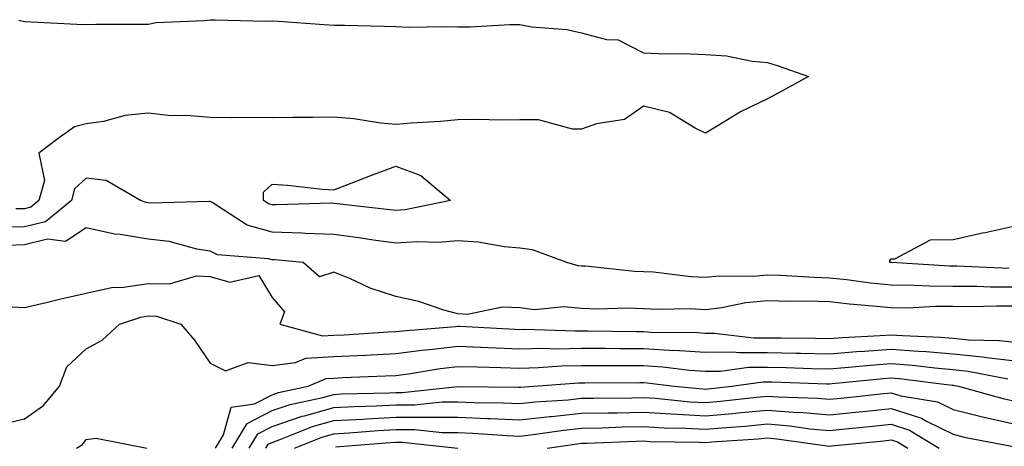
# Model space of a CAD drawing. Units: inches. Extents: x 976403 to 979043, y 7239818 to 7242458.
# Drawn here: x 976977 to 977136, y 7240722 to 7240791 of the extents above; entities that cross this region are included whole.
import ezdxf

# ---------------------------------------------------------------- set-up
doc = ezdxf.new("R2010")
doc.units = ezdxf.units.IN
doc.header["$MEASUREMENT"] = 0
doc.layers.add('Contour_97647239', color=7, linetype='Continuous', true_color=0x303597)

msp = doc.modelspace()

# ---------------------------------------------------------------- linework, layer by layer
at = {"layer": 'Contour_97647239'}
for points in [[(976977.17, 7240791.04, 3143), (976978.05, 7240790.83, 3143), (976979.17, 7240790.8, 3143), (976986.52, 7240790.39, 3143), (976988.05, 7240790.35, 3143), (976989.58, 7240790.39, 3143), (976996.51, 7240790.38, 3143), (976998.05, 7240790.42, 3143), (976999.31, 7240790.66, 3143), (977007.1, 7240790.97, 3143), (977008.05, 7240791.11, 3143), (977008.85, 7240791.12, 3143), (977017.03, 7240790.9, 3143), (977018.05, 7240790.91, 3143), (977019.1, 7240790.87, 3143), (977026.47, 7240790.34, 3143), (977028.05, 7240790.26, 3143), (977029.75, 7240790.22, 3143), (977036.18, 7240790.05, 3143), (977038.05, 7240790.02, 3143), (977040.04, 7240789.93, 3143), (977046.17, 7240790.04, 3143), (977048.05, 7240789.95, 3143), (977050.02, 7240789.95, 3143), (977056.46, 7240790.33, 3143), (977058.05, 7240790.33, 3143), (977059.98, 7240789.99, 3143), (977065.66, 7240789.53, 3143), (977068.05, 7240788.98, 3143), (977072.05, 7240787.92, 3143), (977073.97, 7240787.84, 3143), (977078.05, 7240785.78, 3143), (977081.75, 7240785.62, 3143), (977084.32, 7240785.65, 3143), (977088.05, 7240785.5, 3143), (977091.43, 7240785.3, 3143), (977095.57, 7240784.4, 3143), (977098.05, 7240784.2, 3143), (977099.78, 7240783.65, 3143), (977104.66, 7240781.92, 3143), (977100.39, 7240779.58, 3143), (977098.05, 7240778.33, 3143), (977093.72, 7240776.25, 3143), (977090.2, 7240774.07, 3143), (977088.05, 7240772.82, 3143), (977086.39, 7240773.58, 3143), (977082.26, 7240776.13, 3143), (977078.05, 7240777.15, 3143), (977074.96, 7240775.01, 3143), (977070.44, 7240774.31, 3143), (977068.05, 7240773.45, 3143), (977066.55, 7240773.42, 3143), (977061.1, 7240774.97, 3143), (977058.05, 7240774.94, 3143), (977055.08, 7240774.89, 3143), (977051.11, 7240774.98, 3143), (977048.05, 7240774.93, 3143), (977045.27, 7240774.7, 3143), (977040.53, 7240774.4, 3143), (977038.05, 7240774.21, 3143), (977035.57, 7240774.4, 3143), (977031.26, 7240775.13, 3143), (977028.05, 7240775.36, 3143), (977024.65, 7240775.32, 3143), (977021.43, 7240775.3, 3143), (977018.05, 7240775.26, 3143), (977014.65, 7240775.32, 3143), (977011.42, 7240775.29, 3143), (977008.05, 7240775.35, 3143), (977004.3, 7240775.67, 3143), (977001.74, 7240775.61, 3143), (976998.05, 7240776.01, 3143), (976994.33, 7240775.64, 3143), (976990.83, 7240774.7, 3143), (976988.05, 7240774.32, 3143), (976986.15, 7240773.82, 3143), (976983.52, 7240771.92, 3143), (976980.4, 7240769.57, 3143), (976981.3, 7240765.17, 3143), (976980.41, 7240761.92, 3143), (976979.11, 7240760.86, 3143), (976978.05, 7240760.6, 3143), (976976.68, 7240760.55, 3143)], [(977138.05, 7240747.91, 3144), (977134.07, 7240747.94, 3144), (977131.95, 7240748.02, 3144), (977128.05, 7240748.05, 3144), (977124.19, 7240748.06, 3144), (977121.76, 7240748.21, 3144), (977118.05, 7240748.22, 3144), (977114.71, 7240748.58, 3144), (977110.89, 7240749.08, 3144), (977108.05, 7240749.4, 3144), (977105.59, 7240749.46, 3144), (977100.17, 7240749.8, 3144), (977098.05, 7240749.85, 3144), (977095.77, 7240749.64, 3144), (977090.27, 7240749.7, 3144), (977088.05, 7240749.46, 3144), (977085.7, 7240749.57, 3144), (977079.65, 7240750.32, 3144), (977078.05, 7240750.42, 3144), (977076.59, 7240750.46, 3144), (977068.68, 7240751.29, 3144), (977068.05, 7240751.31, 3144), (977067.49, 7240751.36, 3144), (977065.64, 7240751.92, 3144), (977060.1, 7240753.97, 3144), (977058.05, 7240754.23, 3144), (977055.52, 7240754.45, 3144), (977051.31, 7240755.18, 3144), (977048.05, 7240755.41, 3144), (977044.86, 7240755.11, 3144), (977041.4, 7240755.27, 3144), (977038.05, 7240755.04, 3144), (977034.44, 7240755.53, 3144), (977032.04, 7240755.91, 3144), (977028.05, 7240756.45, 3144), (977023.37, 7240756.6, 3144), (977022.78, 7240756.65, 3144), (977018.05, 7240756.78, 3144), (977014.04, 7240757.91, 3144), (977008.4, 7240761.57, 3144), (977008.05, 7240761.74, 3144), (977007.89, 7240761.76, 3144), (976998.48, 7240761.49, 3144), (976998.05, 7240761.54, 3144), (976997.73, 7240761.6, 3144), (976996.81, 7240761.92, 3144), (976991.27, 7240765.14, 3144), (976988.05, 7240765.5, 3144), (976986.17, 7240763.8, 3144), (976985.65, 7240761.92, 3144), (976981.48, 7240758.49, 3144), (976978.05, 7240757.69, 3144), (976973.67, 7240757.54, 3144)], [(977138.05, 7240744.85, 3145), (977135.1, 7240744.87, 3145), (977130.89, 7240744.76, 3145), (977128.05, 7240744.78, 3145), (977125.18, 7240744.79, 3145), (977120.68, 7240744.55, 3145), (977118.05, 7240744.56, 3145), (977115.1, 7240744.87, 3145), (977111.32, 7240745.19, 3145), (977108.05, 7240745.55, 3145), (977104.33, 7240745.64, 3145), (977101.73, 7240745.6, 3145), (977098.05, 7240745.69, 3145), (977094.58, 7240745.39, 3145), (977090.71, 7240744.58, 3145), (977088.05, 7240744.28, 3145), (977085.56, 7240744.41, 3145), (977080.43, 7240744.3, 3145), (977078.05, 7240744.44, 3145), (977075.44, 7240744.53, 3145), (977070.52, 7240744.39, 3145), (977068.05, 7240744.49, 3145), (977065.24, 7240744.73, 3145), (977060.41, 7240744.28, 3145), (977058.05, 7240744.59, 3145), (977055.29, 7240744.68, 3145), (977049.62, 7240743.49, 3145), (977048.05, 7240743.59, 3145), (977045.78, 7240744.19, 3145), (977041.74, 7240745.61, 3145), (977038.05, 7240746.39, 3145), (977033.9, 7240747.77, 3145), (977030.72, 7240749.25, 3145), (977028.05, 7240750.34, 3145), (977025.72, 7240749.59, 3145), (977023.08, 7240751.92, 3145), (977018.47, 7240752.34, 3145), (977018.05, 7240752.35, 3145), (977017.45, 7240752.52, 3145), (977009.25, 7240753.12, 3145), (977008.05, 7240753.73, 3145), (977005.92, 7240754.05, 3145), (977001.44, 7240755.31, 3145), (976998.05, 7240755.68, 3145), (976993.54, 7240756.43, 3145), (976992.59, 7240756.46, 3145), (976988.05, 7240757.52, 3145), (976984.67, 7240755.3, 3145), (976981.78, 7240755.65, 3145), (976978.05, 7240754.77, 3145), (976975.3, 7240754.67, 3145)], [(977137.09, 7240750.96, 3143), (977128.66, 7240751.31, 3143), (977127.44, 7240751.31, 3143), (977118.08, 7240751.89, 3143), (977118.02, 7240751.89, 3143), (977117.8, 7240751.92, 3143), (977117.82, 7240752.15, 3143), (977118.05, 7240752.48, 3143), (977118.63, 7240752.5, 3143), (977124.39, 7240755.58, 3143), (977128.05, 7240755.6, 3143), (977132.81, 7240756.68, 3143), (977133.2, 7240756.77, 3143), (977138.05, 7240757.81, 3143)], [(976975.16, 7240744.81, 3145), (976978.05, 7240744.63, 3145), (976981.59, 7240745.46, 3145), (976983.92, 7240746.05, 3145), (976988.05, 7240746.98, 3145), (976992.11, 7240747.86, 3145), (976994.04, 7240747.91, 3145), (976998.05, 7240748.54, 3145), (977001.5, 7240748.47, 3145), (977005.86, 7240749.73, 3145), (977008.05, 7240749.65, 3145), (977011.22, 7240748.75, 3145), (977015.92, 7240749.79, 3145), (977018.05, 7240746.26, 3145), (977020.07, 7240743.94, 3145), (977019.32, 7240741.92, 3145), (977026.18, 7240740.05, 3145), (977028.05, 7240740.16, 3145), (977029.72, 7240740.25, 3145), (977036.82, 7240740.69, 3145), (977038.05, 7240740.76, 3145), (977039.09, 7240740.88, 3145), (977047.69, 7240741.56, 3145), (977048.05, 7240741.61, 3145), (977048.37, 7240741.6, 3145), (977057.26, 7240741.13, 3145), (977058.05, 7240741.1, 3145), (977058.85, 7240741.12, 3145), (977066.98, 7240740.85, 3145), (977068.05, 7240740.87, 3145), (977069.1, 7240740.87, 3145), (977076.9, 7240740.77, 3145), (977078.05, 7240740.76, 3145), (977079.29, 7240740.68, 3145), (977086.73, 7240740.6, 3145), (977088.05, 7240740.5, 3145), (977089.45, 7240740.52, 3145), (977095.87, 7240739.74, 3145), (977098.05, 7240739.76, 3145), (977100.25, 7240739.72, 3145), (977105.79, 7240739.66, 3145), (977108.05, 7240739.62, 3145), (977110.18, 7240739.79, 3145), (977116.24, 7240740.11, 3145), (977118.05, 7240740.25, 3145), (977119.87, 7240740.1, 3145), (977126, 7240739.87, 3145), (977128.05, 7240739.69, 3145), (977130.53, 7240739.44, 3145), (977135.46, 7240739.33, 3145), (977138.05, 7240739.02, 3145)], [(976974.24, 7240725.73, 3144), (976978.05, 7240726.67, 3144), (976981.14, 7240728.83, 3144), (976983.74, 7240731.92, 3144), (976984.92, 7240735.05, 3144), (976988.05, 7240737.97, 3144), (976990.59, 7240739.38, 3144), (976993.39, 7240741.92, 3144), (976996.88, 7240743.09, 3144), (976998.05, 7240743.27, 3144), (976999.38, 7240743.25, 3144), (977003.3, 7240741.92, 3144), (977005.5, 7240739.37, 3144), (977008.05, 7240735.66, 3144), (977010.55, 7240734.42, 3144), (977014.19, 7240735.78, 3144), (977018.05, 7240735.27, 3144), (977021.86, 7240735.73, 3144), (977023.53, 7240736.44, 3144), (977028.05, 7240736.71, 3144), (977033.01, 7240736.96, 3144), (977033.09, 7240736.96, 3144), (977038.05, 7240737.21, 3144), (977042.22, 7240737.75, 3144), (977044.03, 7240737.9, 3144), (977048.05, 7240738.37, 3144), (977051.73, 7240738.24, 3144), (977054.24, 7240738.11, 3144), (977058.05, 7240737.98, 3144), (977061.91, 7240738.06, 3144), (977064.11, 7240737.98, 3144), (977068.05, 7240738.06, 3144), (977071.92, 7240738.05, 3144), (977074.15, 7240738.02, 3144), (977078.05, 7240738.01, 3144), (977082.23, 7240737.74, 3144), (977083.85, 7240737.72, 3144), (977088.05, 7240737.42, 3144), (977092.5, 7240737.47, 3144), (977093.48, 7240737.35, 3144), (977098.05, 7240737.39, 3144), (977102.68, 7240737.29, 3144), (977103.41, 7240737.28, 3144), (977108.05, 7240737.18, 3144), (977112.44, 7240737.53, 3144), (977113.73, 7240737.6, 3144), (977118.05, 7240737.93, 3144), (977122.39, 7240737.58, 3144), (977123.67, 7240737.54, 3144), (977128.05, 7240737.15, 3144), (977132.81, 7240736.68, 3144), (977133.42, 7240736.55, 3144), (977138.05, 7240736, 3144)], [(977008.92, 7240721.92, 3143), (977010.23, 7240724.1, 3143), (977011.43, 7240728.54, 3143), (977015.23, 7240729.1, 3143), (977018.05, 7240730.55, 3143), (977019.08, 7240730.89, 3143), (977023.87, 7240731.92, 3143), (977026.79, 7240733.18, 3143), (977028.05, 7240733.25, 3143), (977029.45, 7240733.32, 3143), (977036.38, 7240733.59, 3143), (977038.05, 7240733.68, 3143), (977040.06, 7240733.93, 3143), (977045.18, 7240734.79, 3143), (977048.05, 7240735.13, 3143), (977051.16, 7240735.03, 3143), (977055, 7240734.97, 3143), (977058.05, 7240734.86, 3143), (977061.06, 7240734.93, 3143), (977064.77, 7240735.2, 3143), (977068.05, 7240735.26, 3143), (977071.38, 7240735.25, 3143), (977074.7, 7240735.27, 3143), (977078.05, 7240735.26, 3143), (977081.18, 7240735.05, 3143), (977085.44, 7240734.53, 3143), (977088.05, 7240734.33, 3143), (977090.49, 7240734.36, 3143), (977094.98, 7240734.99, 3143), (977098.05, 7240735.01, 3143), (977101.08, 7240734.95, 3143), (977105.16, 7240734.81, 3143), (977108.05, 7240734.75, 3143), (977111.13, 7240735, 3143), (977114.63, 7240735.34, 3143), (977118.05, 7240735.6, 3143), (977121.46, 7240735.33, 3143), (977125.1, 7240734.87, 3143), (977128.05, 7240734.62, 3143), (977130.49, 7240734.36, 3143), (977136.85, 7240733.12, 3143)], [(977011.63, 7240721.92, 3142), (977014.05, 7240725.92, 3142), (977018.05, 7240727.98, 3142), (977020.99, 7240728.98, 3142), (977026.23, 7240730.1, 3142), (977028.05, 7240730.61, 3142), (977029.29, 7240730.68, 3142), (977036.99, 7240730.86, 3142), (977038.05, 7240730.91, 3142), (977039.06, 7240730.91, 3142), (977048.03, 7240731.9, 3142), (977048.07, 7240731.9, 3142), (977057.9, 7240731.77, 3142), (977058.05, 7240731.77, 3142), (977058.19, 7240731.78, 3142), (977060.34, 7240731.92, 3142), (977067.52, 7240732.45, 3142), (977068.05, 7240732.46, 3142), (977068.58, 7240732.45, 3142), (977077.46, 7240732.51, 3142), (977078.05, 7240732.51, 3142), (977078.61, 7240732.48, 3142), (977083.01, 7240731.92, 3142), (977087.61, 7240731.48, 3142), (977088.05, 7240731.45, 3142), (977088.48, 7240731.49, 3142), (977092.25, 7240731.92, 3142), (977097.35, 7240732.62, 3142), (977098.05, 7240732.63, 3142), (977098.74, 7240732.61, 3142), (977107.64, 7240732.33, 3142), (977108.05, 7240732.32, 3142), (977108.48, 7240732.35, 3142), (977116.79, 7240733.18, 3142), (977118.05, 7240733.27, 3142), (977119.3, 7240733.17, 3142), (977127.88, 7240732.09, 3142), (977128.05, 7240732.07, 3142), (977128.19, 7240732.06, 3142), (977128.89, 7240731.92, 3142), (977136.09, 7240729.96, 3142), (977138.05, 7240729.52, 3142)], [(977014.34, 7240721.92, 3141), (977015.74, 7240724.23, 3141), (977018.05, 7240725.43, 3141), (977022.9, 7240727.07, 3141), (977023.28, 7240727.15, 3141), (977028.05, 7240728.49, 3141), (977031.3, 7240728.67, 3141), (977034.88, 7240728.75, 3141), (977038.05, 7240728.91, 3141), (977041.06, 7240728.91, 3141), (977045.54, 7240729.41, 3141), (977048.05, 7240729.41, 3141), (977050.66, 7240729.31, 3141), (977055.37, 7240729.24, 3141), (977058.05, 7240729.14, 3141), (977060.56, 7240729.41, 3141), (977065.87, 7240729.74, 3141), (977068.05, 7240729.97, 3141), (977069.96, 7240730.01, 3141), (977076.17, 7240730.05, 3141), (977078.05, 7240730.08, 3141), (977080, 7240729.97, 3141), (977085.56, 7240729.43, 3141), (977088.05, 7240729.29, 3141), (977090.46, 7240729.51, 3141), (977096.3, 7240730.17, 3141), (977098.05, 7240730.34, 3141), (977099.78, 7240730.19, 3141), (977106.12, 7240729.99, 3141), (977108.05, 7240729.81, 3141), (977109.96, 7240730.01, 3141), (977116.87, 7240730.74, 3141), (977118.05, 7240730.86, 3141), (977119.6, 7240730.37, 3141), (977125.54, 7240729.41, 3141), (977128.05, 7240728.16, 3141), (977133.02, 7240726.95, 3141), (977133.07, 7240726.94, 3141), (977138.05, 7240725.82, 3141)], [(977017.05, 7240721.92, 3140), (977017.42, 7240722.55, 3140), (977018.05, 7240722.86, 3140), (977019.48, 7240723.35, 3140), (977024.57, 7240725.4, 3140), (977028.05, 7240726.37, 3140), (977032.76, 7240726.63, 3140), (977033.3, 7240726.67, 3140), (977038.05, 7240726.91, 3140), (977043.06, 7240726.91, 3140), (977048.05, 7240726.92, 3140), (977052.85, 7240726.72, 3140), (977053.26, 7240726.71, 3140), (977058.05, 7240726.5, 3140), (977062.93, 7240727.04, 3140), (977063.19, 7240727.06, 3140), (977068.05, 7240727.55, 3140), (977072.33, 7240727.64, 3140), (977073.78, 7240727.65, 3140), (977078.05, 7240727.75, 3140), (977082.48, 7240727.49, 3140), (977083.52, 7240727.39, 3140), (977088.05, 7240727.14, 3140), (977092.43, 7240727.54, 3140), (977093.82, 7240727.69, 3140), (977098.05, 7240728.08, 3140), (977102.24, 7240727.73, 3140), (977103.81, 7240727.68, 3140), (977108.05, 7240727.29, 3140), (977112.25, 7240727.72, 3140), (977114.04, 7240727.91, 3140), (977118.05, 7240728.32, 3140), (977122.91, 7240726.78, 3140), (977123.61, 7240726.36, 3140), (977128.05, 7240724.16, 3140), (977129.85, 7240723.72, 3140), (977137.79, 7240722.18, 3140)], [(977021.7, 7240721.92, 3139), (977026.23, 7240723.74, 3139), (977028.05, 7240724.25, 3139), (977030.51, 7240724.38, 3139), (977035.21, 7240724.76, 3139), (977038.05, 7240724.91, 3139), (977041.04, 7240724.91, 3139), (977045.54, 7240724.43, 3139), (977048.05, 7240724.43, 3139), (977050.46, 7240724.33, 3139), (977056.02, 7240723.95, 3139), (977058.05, 7240723.86, 3139), (977060.24, 7240724.11, 3139), (977065.13, 7240724.84, 3139), (977068.05, 7240725.13, 3139), (977071.34, 7240725.21, 3139), (977074.63, 7240725.34, 3139), (977078.05, 7240725.42, 3139), (977081.35, 7240725.22, 3139), (977084.81, 7240725.16, 3139), (977088.05, 7240724.99, 3139), (977091.41, 7240725.28, 3139), (977094.48, 7240725.49, 3139), (977098.05, 7240725.83, 3139), (977101.65, 7240725.52, 3139), (977104.92, 7240725.05, 3139), (977108.05, 7240724.76, 3139), (977111.22, 7240725.09, 3139), (977114.55, 7240725.42, 3139), (977118.05, 7240725.78, 3139), (977120.98, 7240724.85, 3139), (977125.8, 7240721.92, 3139)], [(976986.45, 7240721.92, 3143), (976987.43, 7240722.54, 3143), (976988.05, 7240723.3, 3143), (976989.66, 7240723.53, 3143), (976997.81, 7240721.92, 3143)], [(977028.27, 7240722.14, 3138), (977037.11, 7240722.86, 3138), (977038.05, 7240722.91, 3138), (977039.04, 7240722.91, 3138), (977048.03, 7240721.94, 3138)], [(977062.49, 7240721.92, 3138), (977067.33, 7240722.64, 3138), (977068.05, 7240722.71, 3138), (977068.86, 7240722.73, 3138), (977076.91, 7240723.06, 3138), (977078.05, 7240723.08, 3138), (977079.14, 7240723.01, 3138), (977087.09, 7240722.88, 3138), (977088.05, 7240722.83, 3138), (977089.05, 7240722.92, 3138), (977096.55, 7240723.42, 3138), (977098.05, 7240723.57, 3138), (977099.57, 7240723.44, 3138), (977107.69, 7240722.28, 3138), (977108.05, 7240722.24, 3138), (977108.41, 7240722.28, 3138), (977116.86, 7240723.11, 3138), (977118.05, 7240723.24, 3138), (977119.06, 7240722.93, 3138), (977120.7, 7240721.92, 3138)]]:
    msp.add_polyline3d(points, dxfattribs=at)
msp.add_polyline3d([(977038.05, 7240760.29, 3143), (977036.61, 7240760.48, 3143), (977028.59, 7240761.38, 3143), (977028.05, 7240761.45, 3143), (977027.6, 7240761.47, 3143), (977018.77, 7240761.2, 3143), (977018.05, 7240761.22, 3143), (977017.5, 7240761.37, 3143), (977016.65, 7240761.92, 3143), (977016.69, 7240763.28, 3143), (977018.05, 7240764.55, 3143), (977020.52, 7240764.39, 3143), (977026.22, 7240763.75, 3143), (977028.05, 7240763.62, 3143), (977030.83, 7240764.7, 3143), (977034.01, 7240765.96, 3143), (977038.05, 7240767.49, 3143), (977042.08, 7240765.95, 3143), (977046.85, 7240761.92, 3143), (977039.57, 7240760.4, 3143)], close=True, dxfattribs=at)

doc.saveas('drawing.dxf')
